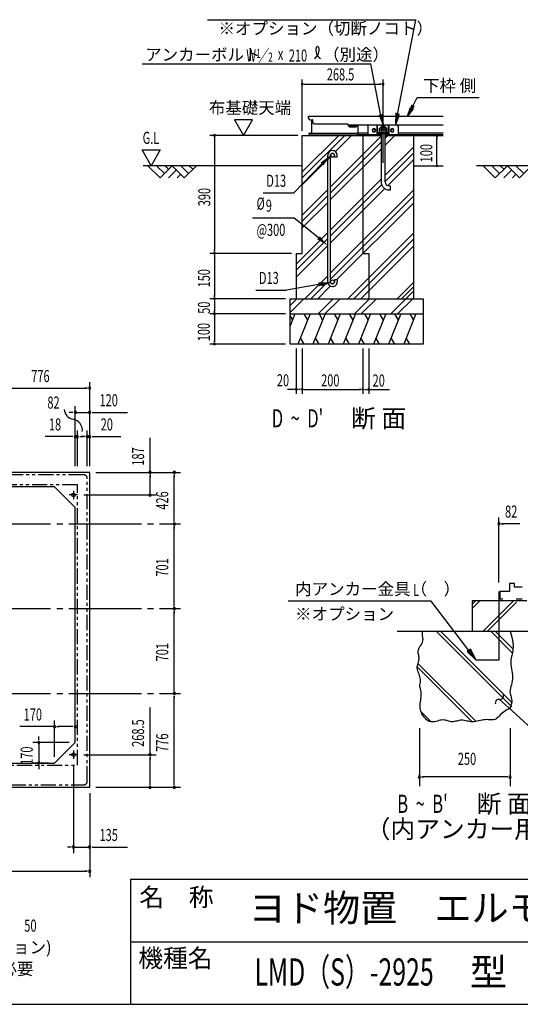
# Model space of a CAD drawing. Extents: x 543 to 20719, y 184 to 14052.
# Drawn here: x 11930 to 16068, y 517 to 8661 of the extents above; entities that cross this region are included whole.
import ezdxf
from ezdxf.enums import TextEntityAlignment as Align

# ---------------------------------------------------------------- set-up
doc = ezdxf.new("R2010")
doc.units = 0
doc.header["$LTSCALE"] = 50
doc.header["$MEASUREMENT"] = 0
for name, pattern in [('1PL-L', [56, 50, -2, 2, -2]), ('1PL-M', [15, 12, -1, 1, -1]), ('2PL-2', [5, 2.5, -0.5, 0.5, -0.5, 0.5, -0.5])]:
    doc.linetypes.add(name, pattern=pattern)
for name, color, linetype in [('1PL-L1', 6, '1PL-L'), ('1PL-M1', 6, '1PL-M'), ('ANKA_PL', 70, 'CONTINUOUS'), ('GAIKEI', 6, '2PL-2'), ('HATCH', 2, 'CONTINUOUS'), ('HIKIDASHI', 6, 'CONTINUOUS'), ('KISO_U', 6, 'CONTINUOUS'), ('M1', 4, 'CONTINUOUS'), ('M6', 4, 'CONTINUOUS'), ('NAME', 20, 'CONTINUOUS'), ('SUNPOU', 4, 'CONTINUOUS'), ('U1', 3, 'CONTINUOUS'), ('U2', 4, 'CONTINUOUS'), ('U4', 6, 'CONTINUOUS'), ('WAKUMOJI-01', 130, 'CONTINUOUS'), ('WAKUSEN-01', 50, 'CONTINUOUS'), ('WAKUSEN-02', 130, 'CONTINUOUS'), ('下枠側', 1, 'CONTINUOUS'), ('基礎', 3, 'CONTINUOUS'), ('金具', 6, 'CONTINUOUS')]:
    doc.layers.add(name, color=color, linetype=linetype)
doc.styles.add('00', font='ROMANS', dxfattribs={"width": 0.666667, "bigfont": 'BIGFONT'})
doc.styles.add('01', font='ROMANS', dxfattribs={"height": 3, "bigfont": 'BIGFONT'})
doc.styles.add('WAKUMOJI', font='SIMPLEX', dxfattribs={"height": 3, "bigfont": 'BIGFONT'})

msp = doc.modelspace()

# ---------------------------------------------------------------- linework, layer by layer
at = {"layer": '1PL-L1'}
for p, q in [((14934.3, 7476.2), (14934.3, 7794.2)), ((12409.2, 4730), (12339.2, 4730)), ((12374.2, 4765), (12374.2, 4695)), ((12374.2, 2616.5), (12374.2, 2546.5)), ((12409.2, 2581.5), (12339.2, 2581.5))]:
    msp.add_line(p, q, dxfattribs=at)
at = {"layer": '1PL-M1'}
for p, q in [((10086.2, 4491), (13258.2, 4491)), ((10086.2, 3790), (13258.2, 3790)), ((10086.2, 3089), (13258.2, 3089))]:
    msp.add_line(p, q, dxfattribs=at)
at = {"layer": 'ANKA_PL'}
for p, q in [((15891.6, 3932.7), (15891.6, 3364.5)), ((15891.6, 3364.5), (15704.1, 3364.5))]:
    msp.add_line(p, q, dxfattribs=at)
at = {"layer": 'GAIKEI'}
for p, q in [((12459.2, 4896.5), (9605.2, 4896.5)), ((12407.2, 4814.5), (9657.2, 4814.5)), ((12407.2, 2496.5), (12407.2, 4814.5)), ((12489.2, 2363), (12489.2, 4866.5)), ((9657.2, 2496.5), (12407.2, 2496.5)), ((9605.2, 2333), (12459.2, 2333))]:
    msp.add_line(p, q, dxfattribs=at)
for centre, start, end in [((12459.2, 4866.5), 0, 90), ((12459.2, 2363), 270, 0)]:
    msp.add_arc(centre, 30, start, end, dxfattribs=at)
at = {"layer": 'HATCH'}
for p, q in [((14205.7, 6228.6), (14165.6, 6129.4)), ((14165.6, 6209.9), (14184.7, 6176.7)), ((14330.7, 6228.6), (14229.6, 5978.6)), ((14279.8, 6228.6), (14309.7, 6176.7)), ((14455.7, 6228.6), (14354.6, 5978.6)), ((14404.8, 6228.6), (14434.7, 6176.7)), ((14580.7, 6228.6), (14479.6, 5978.6)), ((14529.8, 6228.6), (14559.7, 6176.7)), ((14705.7, 6228.6), (14604.6, 5978.6)), ((14654.8, 6228.6), (14684.7, 6176.7)), ((14830.7, 6228.6), (14729.6, 5978.6)), ((14779.8, 6228.6), (14809.7, 6176.7)), ((14955.7, 6228.6), (14854.6, 5978.6)), ((14904.8, 6228.6), (14934.7, 6176.7)), ((15080.7, 6228.6), (14979.6, 5978.6)), ((15029.8, 6228.6), (15059.7, 6176.7)), ((15205.7, 6228.6), (15104.6, 5978.6)), ((15154.8, 6228.6), (15184.7, 6176.7)), ((14280.5, 5978.6), (14250.6, 6030.4)), ((14405.5, 5978.6), (14375.6, 6030.4)), ((14530.5, 5978.6), (14500.6, 6030.4)), ((14655.5, 5978.6), (14625.6, 6030.4)), ((14780.5, 5978.6), (14750.6, 6030.4)), ((14905.5, 5978.6), (14875.6, 6030.4)), ((15030.5, 5978.6), (15000.6, 6030.4)), ((15155.5, 5978.6), (15125.6, 6030.4))]:
    msp.add_line(p, q, dxfattribs=at)
at = {"layer": 'HIKIDASHI'}
for p, q in [((13483.4, 8661), (15204.5, 8661)), ((15051.4, 7861.9), (15204.5, 8661)), ((12943.7, 8294.7), (14833.8, 8294.7)), ((14918.7, 7851.9), (14833.8, 8294.7)), ((15170.8, 7930.1), (15214.6, 8016.2)), ((15214.6, 8016.2), (15729, 8016.2)), ((15136.9, 7863.2), (15159.7, 7935.7)), ((15182, 7924.4), (15136.9, 7863.2)), ((15159.7, 7935.7), (15182, 7924.4)), ((14929.8, 7879.6), (14934.3, 7778.6)), ((15040.3, 7889.6), (15035.7, 7788.6)), ((15035.7, 7788.6), (15063.6, 7859.3)), ((15063.6, 7859.3), (15039.1, 7864.5)), ((14448.4, 7476.7), (14502.6, 7530)), ((14428.1, 7469.5), (14195.8, 7229.2)), ((13944, 7229.2), (14195.8, 7229.2)), ((13855.3, 7022.8), (14195.8, 7022.8)), ((14399.8, 6857.4), (14195.8, 7022.8)), ((14401.2, 6471.8), (14134.9, 6425)), ((14428.2, 6463.3), (14499.6, 6489.2)), ((13883.1, 6425), (14134.9, 6425)), ((15332.1, 3852.5), (14149.9, 3852.5)), ((15643.4, 3444.5), (15332.1, 3852.5)), ((15656.7, 3454.6), (15630.2, 3434.4)), ((15630.2, 3434.4), (15704.1, 3365)), ((15704.1, 3365), (15656.7, 3454.6)), ((15895.9, 3039.3), (15969.8, 2972)), ((15969.8, 2972), (16599, 2399.1))]:
    msp.add_line(p, q, dxfattribs=at)
for centre, radius, start, end in [((14322.3, 8411.4), 83.2, 301.77123, 15.14039), ((14462.3, 8410.1), 83.2, 164.85961, 237.5045), ((14391.6, 8429.4), 10, 15.14039, 164.85961), ((15891.3, 3009.6), 30, 81.23868, 194.12406), ((15900.5, 3068.9), 30, 261.23868, 14.12406)]:
    msp.add_arc(centre, radius, start, end, dxfattribs=at)
for points in [[(15196.8, 7944.5), (15167.1, 7959.6), (15136.8, 7863.1)], [(14929.8, 7879.6), (14897.2, 7872.6), (14934.3, 7778.6)], [(15040.3, 7889.6), (15072.8, 7882.6), (15035.7, 7788.6)], [(14417.9, 7479.5), (14441.8, 7456.3), (14499.3, 7539.8)], [(14410.5, 6870.2), (14389.2, 6844.5), (14476.8, 6793.6)], [(14404.1, 6455.4), (14398.3, 6488.2), (14499.6, 6489.2)], [(15630.2, 3434.4), (15656.7, 3454.6), (15704.1, 3365)]]:
    msp.add_solid(points, dxfattribs=at)
at = {"layer": 'KISO_U'}
for p, q in [((14265.6, 7402), (14567.1, 7703.6)), ((14265.6, 7352), (14617.1, 7703.6)), ((14499.3, 7279.2), (14918.1, 7698)), ((14540, 7569.9), (14673.7, 7703.6)), ((14950.6, 7680.5), (14973.7, 7703.6)), ((14950.6, 7623.9), (15030.3, 7703.6)), ((14499.3, 7229.2), (14918.1, 7648)), ((14499.3, 7172.6), (14918.1, 7591.4)), ((14950.6, 7373.9), (15187.5, 7610.8)), ((14265.6, 7295.5), (14476.8, 7506.7)), ((14506.5, 7536.3), (14506.8, 7536.7)), ((14950.6, 7323.9), (15187.5, 7560.8)), ((14971.5, 7288.2), (15187.5, 7504.2)), ((14499.3, 6922.6), (14918.1, 7341.4)), ((14265.6, 7045.5), (14476.8, 7256.7)), ((14499.3, 6872.6), (14922.3, 7295.6)), ((14499.3, 6816.1), (14947.5, 7264.2)), ((14499.3, 6566.1), (15187.5, 7254.2)), ((14265.6, 6995.5), (14476.8, 7206.7)), ((14499.3, 6516.1), (15187.5, 7204.2)), ((14265.6, 6938.9), (14476.8, 7150.1)), ((14548.4, 6508.6), (15187.5, 7147.6)), ((14215.6, 6638.9), (14476.8, 6900.1)), ((14215.6, 6588.9), (14476.8, 6850.1)), ((14643.4, 6353.6), (15187.5, 6897.6)), ((14693.4, 6353.6), (15187.5, 6847.6)), ((14215.6, 6532.3), (14476.8, 6793.6)), ((14750, 6353.6), (15187.5, 6791.1)), ((14286.8, 6353.6), (14476.8, 6543.6)), ((14336.8, 6353.6), (14476.8, 6493.6)), ((14393.4, 6353.6), (14497.7, 6457.9)), ((15051.7, 6353.6), (15187.5, 6489.3)), ((15087, 6353.6), (15187.5, 6454)), ((14165.6, 6296.8), (14222.4, 6353.6)), ((14165.6, 6240.2), (14279, 6353.6)), ((14397.4, 6228.6), (14522.4, 6353.6)), ((14454, 6228.6), (14579, 6353.6)), ((14697.4, 6228.6), (14822.4, 6353.6)), ((14754, 6228.6), (14879, 6353.6)), ((14997.4, 6228.6), (15187.5, 6418.6)), ((15054, 6228.6), (15179, 6353.6))]:
    msp.add_line(p, q, dxfattribs=at)
at = {"layer": 'M6'}
for p, q in [((14904.3, 7764.3), (14908.8, 7766.8)), ((14904.3, 7726.8), (14904.3, 7764.3)), ((14964.3, 7746.8), (14904.3, 7746.8)), ((14908.8, 7766.8), (14959.9, 7766.8)), ((14919.4, 7764.3), (14919.4, 7726.8)), ((14949.3, 7764.3), (14949.3, 7726.8)), ((14964.3, 7764.3), (14959.9, 7766.8)), ((14964.3, 7726.8), (14964.3, 7764.3)), ((14904.3, 7726.8), (14964.3, 7726.8))]:
    msp.add_line(p, q, dxfattribs=at)
for centre, radius, start, end in [((14908.7, 7743.1), 23.7, 63.12493, 89.78109), ((14934.3, 7722), 44.9, 70.54853, 109.45147), ((14959.4, 7745.5), 21.3, 88.70465, 118.38933)]:
    msp.add_arc(centre, radius, start, end, dxfattribs=at)
at = {"layer": 'SUNPOU'}
for p, q in [((14265.6, 7741.1), (14265.6, 8166)), ((14934.3, 7831.7), (14934.3, 8166)), ((14279.7, 8128.5), (14293.7, 8128.5)), ((14284.3, 8128.5), (14915.6, 8128.5)), ((14920.3, 8128.5), (14906.2, 8128.5)), ((13854.6, 7833.1), (13705, 7833.1)), ((13705, 7833.1), (13779.8, 7703.6)), ((13779.8, 7703.6), (13854.6, 7833.1)), ((14228.1, 7703.6), (13503.1, 7703.6)), ((13540.6, 7689.5), (13540.6, 7675.4)), ((13540.6, 7684.8), (13540.6, 6747.3)), ((15225, 7703.6), (15314.8, 7703.6)), ((15379.3, 7689.5), (15379.3, 7675.4)), ((15379.3, 7472.3), (15379.3, 7684.8)), ((13017.7, 7453.6), (12942.7, 7583.5)), ((12942.7, 7583.5), (13092.7, 7583.5)), ((13092.7, 7583.5), (13017.7, 7453.6)), ((15225, 7453.6), (15314.8, 7453.6)), ((15379.3, 7467.6), (15379.3, 7481.7)), ((14178.1, 6728.6), (13503.1, 6728.6)), ((14178.1, 6728.6), (13503.1, 6728.6)), ((13540.6, 6742.6), (13540.6, 6756.7)), ((13540.6, 6714.5), (13540.6, 6700.4)), ((13540.6, 6709.8), (13540.6, 6372.3)), ((14128.1, 6353.6), (13503.1, 6353.6)), ((14128.1, 6353.6), (13503.1, 6353.6)), ((13540.6, 6367.6), (13540.6, 6381.7)), ((13540.6, 6339.5), (13540.6, 6325.4)), ((13540.6, 6334.8), (13540.6, 6247.3)), ((14128.1, 6228.6), (13503.1, 6228.6)), ((14128.1, 6228.6), (13503.1, 6228.6)), ((13540.6, 6242.6), (13540.6, 6256.7)), ((13540.6, 6214.5), (13540.6, 6200.4)), ((13540.6, 6209.8), (13540.6, 5997.3)), ((14128.1, 5978.6), (13503.1, 5978.6)), ((13540.6, 5992.6), (13540.6, 6006.7)), ((14215.6, 5941.1), (14215.6, 5566.1)), ((14265.6, 5941.1), (14265.6, 5566.1)), ((14265.6, 5941.1), (14265.6, 5566.1)), ((14765.6, 5941.1), (14765.6, 5566.1)), ((14765.6, 5941.1), (14765.6, 5566.1)), ((14815.6, 5941.1), (14815.6, 5566.1)), ((12509.2, 4967), (12509.2, 5663.4)), ((11758.2, 5613.4), (12484.2, 5613.4)), ((12490.5, 5613.4), (12471.7, 5613.4)), ((14229.7, 5603.6), (14143.7, 5603.6)), ((14246.8, 5603.6), (14234.3, 5603.6)), ((14251.5, 5603.6), (14237.5, 5603.6)), ((14279.7, 5603.6), (14293.7, 5603.6)), ((14284.3, 5603.6), (14746.8, 5603.6)), ((14751.5, 5603.6), (14737.5, 5603.6)), ((14779.7, 5603.6), (14793.7, 5603.6)), ((14784.3, 5603.6), (14796.8, 5603.6)), ((14801.5, 5603.6), (14887.5, 5603.6)), ((14815.6, 5603.6), (14987.9, 5603.6)), ((12389.2, 4967), (12389.2, 5463.4)), ((12509.2, 4967), (12509.2, 5463.4)), ((12364.2, 5413.4), (12339.2, 5413.4)), ((12370.5, 5413.4), (12351.7, 5413.4)), ((12389.2, 5413.4), (12509.2, 5413.4)), ((12528, 5413.4), (12546.7, 5413.4)), ((12534.2, 5413.4), (12821.1, 5413.4)), ((12364.2, 5213.4), (12140.8, 5213.4)), ((12370.5, 5213.4), (12351.7, 5213.4)), ((12389.2, 4967), (12389.2, 5263.4)), ((12407.2, 5213.4), (12389.2, 5213.4)), ((12407.2, 4967), (12407.2, 5263.4)), ((12426, 5213.4), (12444.7, 5213.4)), ((12432.2, 5213.4), (12457.2, 5213.4)), ((12464.2, 5213.4), (12439.2, 5213.4)), ((12470.5, 5213.4), (12451.7, 5213.4)), ((12489.2, 4967), (12489.2, 5263.4)), ((12489.2, 5213.4), (12509.2, 5213.4)), ((12509.2, 4967), (12509.2, 5263.4)), ((12528, 5213.4), (12546.7, 5213.4)), ((12534.2, 5213.4), (12767.2, 5213.4)), ((13008.2, 4917), (13008.2, 5203.9)), ((12559.2, 4917), (13258.2, 4917)), ((12559.2, 4917), (13058.2, 4917)), ((13008.2, 4898.2), (13008.2, 4879.5)), ((13008.2, 4755), (13008.2, 4892)), ((13208.2, 4898.2), (13208.2, 4879.5)), ((13208.2, 4516), (13208.2, 4892)), ((12459.2, 4730), (13058.2, 4730)), ((13008.2, 4748.7), (13008.2, 4767.5)), ((13208.2, 4509.7), (13208.2, 4528.5)), ((15891.6, 4005), (15891.6, 4542.5)), ((15910.3, 4492.5), (15929.1, 4492.5)), ((16059.1, 4492.5), (15919.7, 4492.5)), ((16059.1, 4492.5), (16034.1, 4492.5)), ((16065.3, 4492.5), (16046.6, 4492.5)), ((16065.3, 4492.5), (16046.6, 4492.5)), ((13208.2, 4472.2), (13208.2, 4453.5)), ((13208.2, 3815), (13208.2, 4466)), ((13208.2, 3808.7), (13208.2, 3827.5)), ((13208.2, 3771.2), (13208.2, 3752.5)), ((13208.2, 3114), (13208.2, 3765)), ((13208.2, 3107.7), (13208.2, 3126.5)), ((13208.2, 3070.2), (13208.2, 3051.5)), ((13208.2, 2338), (13208.2, 3064)), ((13008.2, 2581.5), (13008.2, 2973.1)), ((12219.2, 2563), (12219.2, 2864.5)), ((12389.2, 2733), (12389.2, 2864.5)), ((12219.2, 2814.5), (11932.3, 2814.5)), ((12238, 2814.5), (12256.7, 2814.5)), ((12364.2, 2814.5), (12244.2, 2814.5)), ((12370.5, 2814.5), (12351.7, 2814.5)), ((15234.1, 2801), (15234.1, 2322.7)), ((15984.1, 2801), (15984.1, 2322.7)), ((12088.2, 2708), (12088.2, 2733)), ((12088.2, 2701.7), (12088.2, 2720.5)), ((12339.2, 2683), (12038.2, 2683)), ((12088.2, 2683), (12088.2, 2513)), ((12460.2, 2581.5), (13058.2, 2581.5)), ((13008.2, 2562.7), (13008.2, 2544)), ((13008.2, 2338), (13008.2, 2556.5)), ((12169.2, 2513), (12038.2, 2513)), ((12088.2, 2494.2), (12088.2, 2475.5)), ((12088.2, 2488), (12088.2, 2463)), ((12374.2, 2496.5), (12374.2, 1768)), ((15252.8, 2397.7), (15271.6, 2397.7)), ((15959.1, 2397.7), (15259.1, 2397.7)), ((15965.3, 2397.7), (15946.6, 2397.7)), ((12559.2, 2313), (13058.2, 2313)), ((12559.2, 2313), (13258.2, 2313)), ((13008.2, 2331.7), (13008.2, 2350.5)), ((13208.2, 2331.7), (13208.2, 2350.5)), ((12509.2, 2263), (12509.2, 1568)), ((12509.2, 2263), (12509.2, 1768)), ((12349.2, 1818), (12324.2, 1818)), ((12355.5, 1818), (12336.7, 1818)), ((12374.2, 1818), (12509.2, 1818)), ((12528, 1818), (12546.7, 1818)), ((12534.2, 1818), (12821.1, 1818)), ((9580.2, 1618), (12484.2, 1618)), ((12490.5, 1618), (12471.7, 1618))]:
    msp.add_line(p, q, dxfattribs=at)
for centre, radius, start, end in [((14265.6, 8128.5), 7.03, 0, 180), ((14265.6, 8128.5), 7.03, 180, 0), ((14934.3, 8128.5), 7.03, 0, 180), ((14934.3, 8128.5), 7.03, 180, 0), ((13540.6, 7703.6), 7.03, 90, 270), ((13540.6, 7703.6), 7.03, 270, 90), ((15379.3, 7703.6), 7.03, 90, 270), ((15379.3, 7703.6), 7.03, 270, 90), ((15379.3, 7453.6), 7.03, 90, 270), ((15379.3, 7453.6), 7.03, 270, 90), ((13540.6, 6728.6), 7.03, 90, 270), ((13540.6, 6728.6), 7.03, 90, 270), ((13540.6, 6728.6), 7.03, 270, 90), ((13540.6, 6728.6), 7.03, 270, 90), ((13540.6, 6353.6), 7.03, 90, 270), ((13540.6, 6353.6), 7.03, 90, 270), ((13540.6, 6353.6), 7.03, 270, 90), ((13540.6, 6353.6), 7.03, 270, 90), ((13540.6, 6228.6), 7.03, 90, 270), ((13540.6, 6228.6), 7.03, 90, 270), ((13540.6, 6228.6), 7.03, 270, 90), ((13540.6, 6228.6), 7.03, 270, 90), ((13540.6, 5978.6), 7.03, 90, 270), ((13540.6, 5978.6), 7.03, 270, 90), ((12509.2, 5613.4), 9.38, 0, 180), ((12509.2, 5613.4), 9.38, 180, 0), ((14215.6, 5603.6), 7.03, 0, 180), ((14215.6, 5603.6), 7.03, 180, 0), ((14265.6, 5603.6), 7.03, 0, 180), ((14265.6, 5603.6), 7.03, 0, 180), ((14265.6, 5603.6), 7.03, 180, 0), ((14265.6, 5603.6), 7.03, 180, 0), ((14765.6, 5603.6), 7.03, 0, 180), ((14765.6, 5603.6), 7.03, 0, 180), ((14765.6, 5603.6), 7.03, 180, 0), ((14765.6, 5603.6), 7.03, 180, 0), ((14815.6, 5603.6), 7.03, 0, 180), ((14815.6, 5603.6), 7.03, 180, 0), ((12387.4, 5445.3), 90.2, 184.49722, 260.06579), ((12389.2, 5413.4), 9.38, 0, 180), ((12389.2, 5413.4), 9.38, 180, 0), ((12509.2, 5413.4), 9.38, 0, 180), ((12509.2, 5413.4), 9.38, 180, 0), ((12355.8, 5265), 92.8, 353.20599, 80.06579), ((12389.2, 5213.4), 9.38, 0, 180), ((12389.2, 5213.4), 9.38, 180, 0), ((12407.2, 5213.4), 9.38, 0, 180), ((12407.2, 5213.4), 9.38, 180, 0), ((12489.2, 5213.4), 9.38, 0, 180), ((12489.2, 5213.4), 9.38, 180, 0), ((12509.2, 5213.4), 9.38, 0, 180), ((12509.2, 5213.4), 9.38, 180, 0), ((13008.2, 4917), 9.38, 90, 270), ((13008.2, 4917), 9.38, 270, 90), ((13208.2, 4917), 9.38, 90, 270), ((13208.2, 4917), 9.38, 270, 90), ((13008.2, 4730), 9.38, 90, 270), ((13008.2, 4730), 9.38, 270, 90), ((13208.2, 4491), 9.38, 90, 270), ((13208.2, 4491), 9.38, 90, 270), ((13208.2, 4491), 9.38, 270, 90), ((13208.2, 4491), 9.38, 270, 90), ((15891.6, 4492.5), 9.38, 0, 180), ((15891.6, 4492.5), 9.38, 180, 0), ((13208.2, 3790), 9.38, 90, 270), ((13208.2, 3790), 9.38, 90, 270), ((13208.2, 3790), 9.38, 270, 90), ((13208.2, 3790), 9.38, 270, 90), ((13208.2, 3089), 9.38, 90, 270), ((13208.2, 3089), 9.38, 90, 270), ((13208.2, 3089), 9.38, 270, 90), ((13208.2, 3089), 9.38, 270, 90), ((12219.2, 2814.5), 9.38, 0, 180), ((12219.2, 2814.5), 9.38, 180, 0), ((12389.2, 2814.5), 9.38, 0, 180), ((12389.2, 2814.5), 9.38, 180, 0), ((12088.2, 2683), 9.38, 90, 270), ((12088.2, 2683), 9.38, 270, 90), ((13008.2, 2581.5), 9.38, 90, 270), ((13008.2, 2581.5), 9.38, 270, 90), ((12088.2, 2513), 9.38, 90, 270), ((12088.2, 2513), 9.38, 270, 90), ((15234.1, 2397.7), 9.38, 0, 180), ((15234.1, 2397.7), 9.38, 180, 0), ((15984.1, 2397.7), 9.38, 0, 180), ((15984.1, 2397.7), 9.38, 180, 0), ((13008.2, 2313), 9.38, 90, 270), ((13008.2, 2313), 9.38, 270, 90), ((13208.2, 2313), 9.38, 90, 270), ((13208.2, 2313), 9.38, 270, 90), ((12374.2, 1818), 9.38, 0, 180), ((12374.2, 1818), 9.38, 180, 0), ((12509.2, 1818), 9.38, 0, 180), ((12509.2, 1818), 9.38, 180, 0), ((12509.2, 1618), 9.38, 0, 180), ((12509.2, 1618), 9.38, 180, 0)]:
    msp.add_arc(centre, radius, start, end, dxfattribs=at)
at = {"layer": 'U1'}
for p, q in [((14265.6, 7453.6), (12951.3, 7453.6)), ((15187.5, 7453.6), (15430.9, 7453.6)), ((12509.2, 4917), (9555.2, 4917)), ((12509.2, 2313), (12509.2, 4917)), ((12219.2, 4797), (9845.2, 4797)), ((12219.2, 4797), (12389.2, 4627)), ((12389.2, 2683), (12389.2, 4627)), ((16121.6, 3854), (15671.6, 3854)), ((15671.6, 3854), (15671.6, 3604)), ((15259.1, 3585.6), (15260, 3596.4)), ((15259.6, 3574.9), (15259.1, 3585.6)), ((15260, 3596.4), (15261.5, 3602.5)), ((15671.6, 3604), (16121.6, 3604)), ((15984.1, 3602.5), (15998.6, 3553.8)), ((15250.9, 3494.6), (15256.3, 3504.2)), ((15256.3, 3504.2), (15260.6, 3513.9)), ((15261, 3564.4), (15259.6, 3574.9)), ((15260.6, 3513.9), (15263.4, 3523.8)), ((15262.6, 3554), (15261, 3564.4)), ((15263.9, 3543.8), (15262.6, 3554)), ((15263.4, 3523.8), (15264.4, 3533.7)), ((15264.4, 3533.7), (15263.9, 3543.8)), ((15998.6, 3553.8), (16006.5, 3512.6)), ((16006.5, 3512.6), (16009.3, 3477.8)), ((15224.2, 3439.5), (15225.7, 3448.4)), ((15224.2, 3430.6), (15224.2, 3439.5)), ((15225.2, 3421.9), (15224.2, 3430.6)), ((15226.9, 3413.1), (15225.2, 3421.9)), ((15225.7, 3448.4), (15228.9, 3457.4)), ((15228.9, 3457.4), (15233.5, 3466.5)), ((15233.5, 3466.5), (15239.1, 3475.8)), ((15239.1, 3475.8), (15245, 3485.1)), ((15245, 3485.1), (15250.9, 3494.6)), ((16004.3, 3423.3), (15999.3, 3401.5)), ((16008.1, 3448.4), (16004.3, 3423.3)), ((16009.3, 3477.8), (16008.1, 3448.4)), ((15220.2, 3328.9), (15223, 3339)), ((15223, 3339), (15226, 3348.9)), ((15226, 3348.9), (15228.7, 3358.6)), ((15228.9, 3404.3), (15226.9, 3413.1)), ((15228.7, 3358.6), (15230.9, 3368.1)), ((15230.6, 3395.4), (15228.9, 3404.3)), ((15231.8, 3386.5), (15230.6, 3395.4)), ((15230.9, 3368.1), (15232, 3377.3)), ((15232, 3377.3), (15231.8, 3386.5)), ((15990.6, 3363.5), (15989.2, 3345.4)), ((15989.2, 3345.4), (15990, 3327.5)), ((15994.3, 3381.9), (15990.6, 3363.5)), ((15999.3, 3401.5), (15994.3, 3381.9)), ((15216.8, 3307.8), (15218, 3318.5)), ((15216.9, 3296.9), (15216.8, 3307.8)), ((15218.6, 3285.7), (15216.9, 3296.9)), ((15218, 3318.5), (15220.2, 3328.9)), ((15221.7, 3274.2), (15218.6, 3285.7)), ((15225.7, 3262.6), (15221.7, 3274.2)), ((15230.2, 3250.8), (15225.7, 3262.6)), ((15990, 3327.5), (15992.2, 3309.8)), ((15992.2, 3309.8), (15995.3, 3292.2)), ((15995.3, 3292.2), (15998.8, 3274.9)), ((15998.8, 3274.9), (16002, 3257.7)), ((16002, 3257.7), (16004.3, 3240.8)), ((15234.6, 3238.9), (15230.2, 3250.8)), ((15238.7, 3227), (15234.6, 3238.9)), ((15242, 3215.1), (15238.7, 3227)), ((15241.5, 3168.3), (15243.4, 3179.9)), ((15243.9, 3203.3), (15242, 3215.1)), ((15243.4, 3179.9), (15244.3, 3191.5)), ((15244.3, 3191.5), (15243.9, 3203.3)), ((15998.4, 3176.1), (15994.5, 3160.8)), ((16001.9, 3191.8), (15998.4, 3176.1)), ((16004.3, 3207.9), (16001.9, 3191.8)), ((16004.3, 3240.8), (16005.2, 3224.2)), ((16005.2, 3224.2), (16004.3, 3207.9)), ((15236.6, 3145.3), (15239.1, 3156.8)), ((15239.8, 3138.6), (15236.6, 3145.3)), ((15239.1, 3156.8), (15241.5, 3168.3)), ((15242.7, 3126.5), (15239.8, 3138.6)), ((15245.5, 3114), (15242.7, 3126.5)), ((15247.7, 3101.1), (15245.5, 3114)), ((15249, 3087.9), (15247.7, 3101.1)), ((15984.7, 3117.5), (15981.6, 3100.8)), ((15981.6, 3100.8), (15985.8, 3085.8)), ((15987.1, 3131.4), (15984.7, 3117.5)), ((15990.5, 3145.9), (15987.1, 3131.4)), ((15994.5, 3160.8), (15990.5, 3145.9)), ((15241.8, 3004.4), (15243.3, 3018.2)), ((15243.3, 3018.2), (15245.1, 3032.2)), ((15245.1, 3032.2), (15246.9, 3046.3)), ((15246.9, 3046.3), (15248.3, 3060.4)), ((15248.3, 3060.4), (15249.1, 3074.3)), ((15249.1, 3074.3), (15249, 3087.9)), ((15985.8, 3085.8), (15990, 3070.9)), ((15990, 3070.9), (15993.8, 3056.1)), ((15993.8, 3056.1), (15996.4, 3041.5)), ((15996.4, 3041.5), (15997.4, 3027)), ((15997.4, 3027), (15996.4, 3012.9)), ((15240.8, 2990.9), (15241.8, 3004.4)), ((15240.8, 2977.9), (15240.8, 2990.9)), ((15241.8, 2965.5), (15240.8, 2977.9)), ((15243.9, 2953.6), (15241.8, 2965.5)), ((15247, 2942.3), (15243.9, 2953.6)), ((15250.9, 2931.6), (15247, 2942.3)), ((15936.7, 2939), (15919.5, 2925.7)), ((15958, 2952.6), (15936.7, 2939)), ((15984.1, 2966.3), (15958, 2952.6)), ((15985.9, 2972.1), (15984.1, 2966.3)), ((15990.1, 2985.4), (15985.9, 2972.1)), ((15993.8, 2999), (15990.1, 2985.4)), ((15996.4, 3012.9), (15993.8, 2999)), ((15255.6, 2921.3), (15250.9, 2931.6)), ((15260.9, 2911.6), (15255.6, 2921.3)), ((15266.6, 2902.4), (15260.9, 2911.6)), ((15272.8, 2893.7), (15266.6, 2902.4)), ((15279.4, 2885.5), (15272.8, 2893.7)), ((15286.2, 2877.9), (15279.4, 2885.5)), ((15293.5, 2871), (15286.2, 2877.9)), ((15301.2, 2865), (15293.5, 2871)), ((15309.4, 2860.1), (15301.2, 2865)), ((15318.2, 2856.3), (15309.4, 2860.1)), ((15327.6, 2853.9), (15318.2, 2856.3)), ((15337.6, 2852.9), (15327.6, 2853.9)), ((15348.3, 2853.3), (15337.6, 2852.9)), ((15359.6, 2855.1), (15348.3, 2853.3)), ((15371.2, 2857.6), (15359.6, 2855.1)), ((15383.1, 2860.6), (15371.2, 2857.6)), ((15395, 2863.6), (15383.1, 2860.6)), ((15406.8, 2866.3), (15395, 2863.6)), ((15418.3, 2868.3), (15406.8, 2866.3)), ((15429.4, 2869.2), (15418.3, 2868.3)), ((15440, 2868.8), (15429.4, 2869.2)), ((15450.1, 2867.2), (15440, 2868.8)), ((15459.8, 2864.9), (15450.1, 2867.2)), ((15469.1, 2862.1), (15459.8, 2864.9)), ((15478.3, 2859.3), (15469.1, 2862.1)), ((15487.4, 2856.8), (15478.3, 2859.3)), ((15496.4, 2855), (15487.4, 2856.8)), ((15505.5, 2854.1), (15496.4, 2855)), ((15514.8, 2854.5), (15505.5, 2854.1)), ((15524.3, 2855.9), (15514.8, 2854.5)), ((15533.9, 2858), (15524.3, 2855.9)), ((15543.6, 2860.5), (15533.9, 2858)), ((15553.4, 2863), (15543.6, 2860.5)), ((15563.4, 2865.2), (15553.4, 2863)), ((15573.4, 2866.7), (15563.4, 2865.2)), ((15583.5, 2867.3), (15573.4, 2866.7)), ((15593.7, 2866.7), (15583.5, 2867.3)), ((15604, 2865.2), (15593.7, 2866.7)), ((15614.5, 2863), (15604, 2865.2)), ((15625.2, 2860.5), (15614.5, 2863)), ((15636.2, 2858), (15625.2, 2860.5)), ((15647.6, 2855.9), (15636.2, 2858)), ((15659.3, 2854.5), (15647.6, 2855.9)), ((15671.6, 2854.1), (15659.3, 2854.5)), ((15684.3, 2855), (15671.6, 2854.1)), ((15697.5, 2856.9), (15684.3, 2855)), ((15710.9, 2859.5), (15697.5, 2856.9)), ((15724.6, 2862.4), (15710.9, 2859.5)), ((15738.2, 2865.5), (15724.6, 2862.4)), ((15751.9, 2868.3), (15738.2, 2865.5)), ((15765.3, 2870.4), (15751.9, 2868.3)), ((15778.5, 2871.7), (15765.3, 2870.4)), ((15791.2, 2871.9), (15778.5, 2871.7)), ((15803.6, 2871.3), (15791.2, 2871.9)), ((15815.4, 2870.3), (15803.6, 2871.3)), ((15826.8, 2869.5), (15815.4, 2870.3)), ((15837.6, 2869.2), (15826.8, 2869.5)), ((15847.9, 2870), (15837.6, 2869.2)), ((15857.7, 2872.2), (15847.9, 2870)), ((15866.8, 2876.4), (15857.7, 2872.2)), ((15875.5, 2882.9), (15866.8, 2876.4)), ((15884.3, 2891.3), (15875.5, 2882.9)), ((15894.1, 2901.5), (15884.3, 2891.3)), ((15905.6, 2913.1), (15894.1, 2901.5)), ((15919.5, 2925.7), (15905.6, 2913.1)), ((12219.2, 2513), (12389.2, 2683)), ((9845.2, 2513), (12219.2, 2513)), ((9555.2, 2313), (12509.2, 2313))]:
    msp.add_line(p, q, dxfattribs=at)
for centre in [(12374.2, 4730), (12374.2, 2581.5)]:
    msp.add_circle(centre, 15, dxfattribs=at)
at = {"layer": 'U2'}
for p, q in [((12990.6, 7453.6), (13090.6, 7353.6)), ((13061.3, 7453.6), (13126, 7388.9)), ((13090.6, 7353.6), (13190.6, 7453.6)), ((13132, 7453.6), (13161.3, 7424.3)), ((13161.3, 7353.6), (13226, 7418.2)), ((13190.6, 7453.6), (13290.6, 7353.6)), ((13261.3, 7453.6), (13326, 7388.9)), ((13290.6, 7353.6), (13390.6, 7453.6)), ((13332, 7453.6), (13361.3, 7424.3)), ((16904.9, 7453.6), (15705.9, 7453.6)), ((15861.9, 7353.6), (15761.9, 7453.6)), ((15832.6, 7453.6), (15897.2, 7388.9)), ((15961.9, 7453.6), (15861.9, 7353.6)), ((15903.3, 7453.6), (15932.6, 7424.3)), ((15932.6, 7353.6), (15997.2, 7418.2)), ((16061.9, 7353.6), (15961.9, 7453.6)), ((16032.6, 7453.6), (16097.2, 7388.9)), ((16161.9, 7453.6), (16061.9, 7353.6)), ((13232, 7353.6), (13261.3, 7382.9)), ((16003.3, 7353.6), (16032.6, 7382.9)), ((15978.7, 3999.2), (15978.7, 3932.7)), ((16021.1, 3999.2), (15978.7, 3999.2)), ((16021.1, 3967.1), (16021.1, 3999.2)), ((15978.7, 3932.7), (15898.5, 3932.7)), ((15898.5, 3932.7), (15898.5, 3870)), ((16084.1, 3967.1), (16021.1, 3967.1)), ((15898.5, 3870), (15923.5, 3870)), ((16033.7, 3870), (16084.1, 3870)), ((15050.9, 3602.5), (17213.4, 3602.5))]:
    msp.add_line(p, q, dxfattribs=at)
at = {"layer": 'U4'}
for p, q in [((15671.6, 3826.6), (15698.9, 3854)), ((15671.6, 3791.3), (15734.3, 3854)), ((15761.9, 3604), (16011.9, 3854)), ((15797.3, 3604), (16037.7, 3844.4)), ((15997.4, 2978.3), (15373.2, 3602.5)), ((16003.3, 3007.8), (15408.6, 3602.5)), ((16004.2, 3422.5), (15824.1, 3602.5)), ((16008.3, 3453.7), (15859.5, 3602.5)), ((15670.6, 2854.1), (15216.8, 3308)), ((15702.3, 2857.8), (15222.6, 3337.5)), ((15331.7, 2853.5), (15249.4, 2935.7))]:
    msp.add_line(p, q, dxfattribs=at)
at = {"layer": 'WAKUSEN-01'}
for p, q in [((12850, 1552.5), (20477.5, 1552.5)), ((12850, 517.5), (12850, 1552.5)), ((542.5, 517.5), (20477.5, 517.5))]:
    msp.add_line(p, q, dxfattribs=at)
at = {"layer": 'WAKUSEN-02'}
msp.add_line((12850, 1035), (16792.5, 1035), dxfattribs=at)
at = {"layer": '下枠側'}
for p, q in [((14318.1, 7846.1), (14318.1, 7863.6)), ((14318.1, 7863.6), (15430.9, 7863.6)), ((14330.6, 7833.6), (14348.1, 7833.6)), ((14343.1, 7833.6), (14343.1, 7723.6)), ((14353.1, 7811.1), (14353.1, 7828.6)), ((14365.6, 7798.6), (14640.6, 7798.6)), ((14645.6, 7788.6), (14645.6, 7793.6)), ((14645.6, 7791.1), (14645.6, 7793.6)), ((14645.6, 7791.1), (14645.6, 7793.6)), ((14645.6, 7791.1), (15430.9, 7791.1)), ((14645.6, 7788.6), (14659.3, 7778.6)), ((14645.6, 7786.1), (14659.3, 7776.1)), ((14659.3, 7778.6), (14659.3, 7776.1)), ((14711.8, 7778.6), (14659.3, 7778.6)), ((14659.3, 7776.1), (14711.8, 7776.1)), ((14724.3, 7791.1), (14711.8, 7778.6)), ((14724.3, 7787.5), (14713.6, 7776.8)), ((14724.3, 7791.1), (14724.3, 7703.6)), ((14849.5, 7741.1), (14849.5, 7751.1)), ((14849.5, 7743.6), (14849.5, 7748.6)), ((14869.5, 7741.1), (14869.5, 7751.1)), ((14869.5, 7743.6), (14869.5, 7748.6)), ((14999.5, 7741.1), (14999.5, 7751.1)), ((14999.5, 7743.6), (14999.5, 7748.6)), ((15019.5, 7741.1), (15019.5, 7751.1)), ((15019.5, 7743.6), (15019.5, 7748.6)), ((14320.6, 7716.1), (14320.6, 7703.6)), ((14320.6, 7708.6), (14724.3, 7708.6)), ((14320.6, 7703.6), (14724.3, 7703.6)), ((14328.1, 7723.6), (14724.3, 7723.6)), ((14809.3, 7723.6), (14724.3, 7723.6)), ((14809.3, 7708.6), (14724.3, 7708.6)), ((14724.3, 7703.6), (14918.1, 7703.6)), ((14950.6, 7703.6), (15430.9, 7703.6)), ((15430.9, 7723.6), (15059.3, 7723.6)), ((15430.9, 7708.6), (15059.3, 7708.6))]:
    msp.add_line(p, q, dxfattribs=at)
for centre, radius, start, end in [((14330.6, 7846.1), 12.5, 180, 270), ((14348.1, 7828.6), 5, 0, 90), ((14365.6, 7811.1), 12.5, 180, 270), ((14640.6, 7793.6), 5, 0, 90), ((14711.8, 7778.6), 2.5, 270, 315), ((14859.5, 7751.1), 10, 0, 180), ((14859.5, 7741.1), 10, 180, 0), ((15009.5, 7751.1), 10, 0, 180), ((15009.5, 7741.1), 10, 180, 0), ((14328.1, 7716.1), 7.5, 90, 180)]:
    msp.add_arc(centre, radius, start, end, dxfattribs=at)
at = {"layer": '基礎'}
for p, q in [((14950.6, 7778.6), (14918.1, 7778.6)), ((14918.1, 7778.6), (14918.1, 7766.8)), ((14950.6, 7766.8), (14950.6, 7778.6)), ((14265.6, 6728.6), (14265.6, 7703.6)), ((14265.6, 7703.6), (14918.1, 7703.6)), ((14465.6, 7703.6), (14918.1, 7703.6)), ((14765.6, 7703.6), (14765.6, 6728.6)), ((14918.1, 7721.1), (14918.1, 7318.6)), ((14950.6, 7318.6), (14950.6, 7721.1)), ((14950.6, 7703.6), (15187.5, 7703.6)), ((14950.6, 7703.6), (14990.6, 7703.6)), ((15187.5, 6353.6), (15187.5, 7703.6)), ((14476.8, 6492.3), (14476.8, 7539.9)), ((14499.3, 6492.3), (14499.3, 7539.8)), ((14531.8, 7523.6), (14531.8, 7539.8)), ((14554.3, 7523.6), (14531.8, 7523.6)), ((14554.3, 7523.6), (14554.3, 7539.8)), ((14983.1, 7286.1), (14995.6, 7286.1)), ((14983.1, 7253.6), (14995.6, 7253.6)), ((14995.6, 7253.6), (14995.6, 7286.1)), ((14215.6, 6728.6), (14265.6, 6728.6)), ((14215.6, 6728.6), (14215.6, 6353.6)), ((14765.6, 6728.6), (14815.6, 6728.6)), ((14815.6, 6728.6), (14815.6, 6353.6)), ((14531.8, 6508.6), (14531.8, 6492.3)), ((14554.3, 6508.6), (14531.8, 6508.6)), ((14554.3, 6508.6), (14554.3, 6492.3)), ((14165.6, 6353.6), (15265.6, 6353.6)), ((14165.6, 5978.6), (14165.6, 6353.6)), ((15265.6, 6353.6), (15265.6, 5978.6)), ((14165.6, 6228.6), (15265.6, 6228.6)), ((15265.6, 5978.6), (14165.6, 5978.6))]:
    msp.add_line(p, q, dxfattribs=at)
for centre in [(14515.6, 7539.8), (14515.6, 6492.3)]:
    msp.add_circle(centre, 16.2, dxfattribs=at)
for centre, radius, start, end in [((14515.6, 7539.8), 38.7, 89.99999, 179.95879), ((14515.6, 7539.8), 38.7, 360, 89.99999), ((14515.6, 7539.8), 16.2, 89.99999, 179.88529), ((14515.6, 7539.8), 16.2, 360, 89.99999), ((14983.1, 7318.6), 65, 180, 270), ((14983.1, 7318.6), 32.5, 180, 270), ((14515.6, 6492.3), 38.7, 180, 269.99999), ((14515.6, 6492.3), 16.2, 180, 269.99999), ((14515.6, 6492.3), 16.2, 269.99999, 360), ((14515.6, 6492.3), 38.7, 269.99999, 360)]:
    msp.add_arc(centre, radius, start, end, dxfattribs=at)
at = {"layer": '金具'}
for p, q in [((14809.3, 7781.1), (14814.3, 7788.5)), ((14809.3, 7781.1), (14809.3, 7709.3)), ((15054.3, 7788.6), (14814.3, 7788.5)), ((14855.6, 7757.3), (14863.1, 7757.3)), ((14884.3, 7710.2), (14884.3, 7788.6)), ((14889.3, 7724), (14889.3, 7788.6)), ((14979.3, 7724), (14979.3, 7788.6)), ((14984.3, 7710.2), (14984.3, 7788.6)), ((15005.6, 7757.3), (15013.1, 7757.3)), ((15059.3, 7781.1), (15054.3, 7788.6)), ((15059.3, 7781.1), (15059.3, 7709.3)), ((14809.3, 7709.3), (14809.3, 7703.6)), ((14918.1, 7709.3), (14809.3, 7709.3)), ((14918.1, 7703.6), (14809.3, 7703.6)), ((14855.6, 7734.8), (14863.1, 7734.8)), ((14884.3, 7703.7), (14884.3, 7703.6)), ((14884.3, 7703.7), (14884.3, 7703.6)), ((14887.6, 7720.8), (14884.9, 7711.1)), ((14893.2, 7719.2), (14890.4, 7709.5)), ((14895.6, 7726.8), (14973.1, 7726.8)), ((14895.6, 7721.1), (14973.1, 7721.1)), ((14934.3, 7714.3), (14934.3, 7733.7)), ((14985.9, 7709.3), (14950.6, 7709.3)), ((14985.9, 7703.6), (14950.6, 7703.6)), ((14975.5, 7719.2), (14978.3, 7709.5)), ((14981.1, 7720.8), (14983.8, 7711.1)), ((14984.3, 7703.7), (14984.3, 7703.6)), ((14984.3, 7703.7), (14984.3, 7703.6)), ((15059.3, 7709.3), (14985.9, 7709.3)), ((14985.9, 7709.3), (15059.3, 7709.3)), ((15059.3, 7703.6), (14985.9, 7703.6)), ((14985.9, 7703.6), (15059.3, 7703.6)), ((15005.6, 7734.8), (15013.1, 7734.8)), ((15059.3, 7703.6), (15059.3, 7709.3))]:
    msp.add_line(p, q, dxfattribs=at)
for centre, radius, start, end in [((14855.6, 7746.1), 11.2, 90, 270), ((14863.1, 7746.1), 11.2, 270, 90), ((15005.6, 7746.1), 11.2, 90, 270), ((15013.1, 7746.1), 11.2, 270, 90), ((14882.5, 7711.8), 2.5, 270, 344.0546), ((14882.5, 7711.8), 8.25, 270, 344.0546), ((14895.6, 7718.6), 8.25, 90, 164.0546), ((14895.6, 7718.6), 2.5, 90, 164.0546), ((14973.1, 7718.6), 8.25, 15.9454, 90), ((14973.1, 7718.6), 2.5, 15.9454, 90), ((14986.2, 7711.8), 8.25, 195.9454, 270), ((14986.2, 7711.8), 2.5, 195.9454, 270)]:
    msp.add_arc(centre, radius, start, end, dxfattribs=at)

# ---------------------------------------------------------------- texts
at = {"layer": 'HIKIDASHI', "style": '01'}
for s, height, p in [('※オプション（切断ノコト）', 100, (13573.2, 8539)), ('アンカーボルト', 99.75, (12967.7, 8322.4)), ('（別途）', 99.75, (14438.6, 8322.4)), ('下枠 側', 99.75, (15264.4, 8066.1)), ('内アンカー金具（\u3000）', 100, (14206.8, 3902.5)), ('※オプション', 100, (14206.8, 3695.8))]:
    msp.add_text(s, height=height, dxfattribs=at).set_placement(p)
at = {"layer": 'HIKIDASHI', "style": '00'}
for s, height, width, p in [('W ／', 99.75, 0.67, (13803.2, 8314.9)), ('1', 74.8, 0.67, (13886.3, 8344.4)), ('2', 74.8, 0.67, (13984.2, 8314.3)), ('x', 99.8, 0.67, (14064.3, 8327.4)), ('210', 99.75, 0.67, (14154.6, 8314.7)), ('D13', 100, 0.666667, (13969, 7279.2)), ('%%c', 100, 0.666667, (13888.4, 7089.5)), ('9', 100, 0.666667, (13964.7, 7072.8)), ('@300', 100, 0.666667, (13888.4, 6872.8)), ('D13', 100, 0.666667, (13908.2, 6475)), ('L', 100, 0.67, (15181.9, 3895.1))]:
    msp.add_text(s, height=height, dxfattribs=dict(at, width=width)).set_placement(p)
at = {"layer": 'M1', "style": '01'}
for p in [(14670.2, 5289.1), (15707.5, 2101)]:
    msp.add_text('断 面', height=150, dxfattribs=at).set_placement(p)
at = {"layer": 'M1', "style": '00', "width": 0.67}
for s, height, p in [("D  ~  D'", 150, (14013.8, 5289.1)), ("B  ~  B'", 150, (15051.2, 2101)), ('50', 100.2, (11968, 1118.2))]:
    msp.add_text(s, height=height, dxfattribs=at).set_placement(p)
at = {"layer": 'M1', "style": '01'}
msp.add_text('（内アンカー用）', height=150, dxfattribs=at).set_placement((15609.1, 1947.7), align=Align.MIDDLE)
at = {"layer": 'NAME', "style": '01'}
msp.add_text('ヨド物置\u3000エルモ', height=225, dxfattribs=at).set_placement((15051.3, 1285), align=Align.MIDDLE)
at = {"layer": 'NAME', "style": '00', "width": 0.67}
msp.add_text('LMD（S）-2925', height=225, dxfattribs=at).set_placement((13870.5, 672.5))
at = {"layer": 'NAME', "style": '01'}
msp.add_text('型', height=225, dxfattribs=at).set_placement((15651.6, 672.5))
at = {"layer": 'SUNPOU', "style": '00'}
for s, height, width, p in [('268.5', 99.75, 0.666667, (14469.2, 8158.4)), ('G.L', 100, 0.67, (12946.8, 7633.5)), ('776', 100, 0.666667, (12026, 5663.4)), ('20', 99.75, 0.666667, (14056.4, 5628.8)), ('200', 99.75, 0.666667, (14422.3, 5627.7)), ('20', 99.75, 0.666667, (14847.8, 5627.2)), ('82', 100, 0.67, (12158.6, 5444.2)), ('120', 100, 0.666667, (12590.2, 5463.4)), ('18', 100, 0.666667, (12171.8, 5263.4)), ('20', 100, 0.666667, (12599.7, 5263.4)), ('82', 100, 0.67, (15942.3, 4542.5)), ('170', 100, 0.666667, (11963.3, 2864.5)), ('135', 100, 0.666667, (12590.2, 1868))]:
    msp.add_text(s, height=height, dxfattribs=dict(at, width=width)).set_placement(p)
at = {"layer": 'SUNPOU', "style": '01'}
for s, height, p in [('布基礎天端', 99.75, (13493.9, 7883)), ('※内アンカーセット(オプション)', 99.999, (10192, 938.7)), ('別途必要', 100, (11498.3, 760.6))]:
    msp.add_text(s, height=height, dxfattribs=at).set_placement(p)
at = {"layer": 'SUNPOU', "style": '00', "width": 0.666667}
for s, height, p in [('100', 99.75, (15341, 7481.7)), ('390', 99.75, (13505.9, 7118.3)), ('150', 99.75, (13503.3, 6447.4)), ('50', 99.75, (13503.1, 6228.6)), ('100', 99.75, (13502, 6001.9)), ('187', 100, (12958.2, 4972.9)), ('426', 100, (13158.2, 4608.7)), ('701', 100, (13158.2, 4054.8)), ('701', 100, (13158.2, 3353.8)), ('268.5', 100, (12958.2, 2646.9)), ('776', 100, (13158.2, 2605.7)), ('170', 100, (12038.2, 2498))]:
    msp.add_text(s, height=height, rotation=90, dxfattribs=at).set_placement(p)
msp.add_text('250', height=100, dxfattribs=at).set_placement((15628.1, 2497.7), align=Align.CENTER)
at = {"layer": 'WAKUMOJI-01', "style": 'WAKUMOJI'}
for s, p in [('名\u3000称', (12918.9, 1328.7)), ('機種名', (12910.3, 824.5))]:
    msp.add_text(s, height=150, dxfattribs=at).set_placement(p)

doc.saveas('drawing.dxf')
